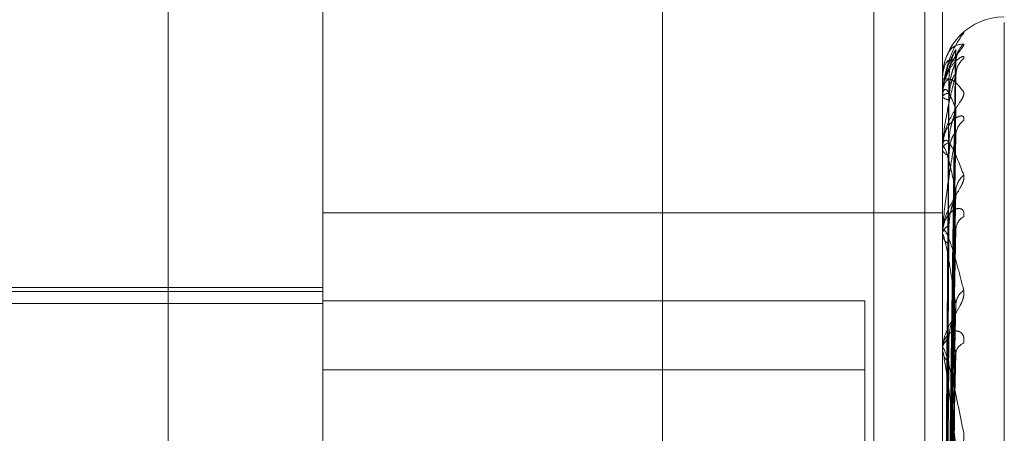
# Model space of a CAD drawing. Units: inches. Extents: x 0 to 23.4, y 0 to 16.5.
# Drawn here: x 11.5 to 11.5, y 9.2 to 9.2 of the extents above; entities that cross this region are included whole.
import ezdxf

# ---------------------------------------------------------------- set-up
doc = ezdxf.new("R2010")
doc.units = ezdxf.units.IN
doc.header["$MEASUREMENT"] = 0
doc.linetypes.add('HIDDEN', pattern=[0.07500000000000001, 0.05, -0.025])

msp = doc.modelspace()

# ---------------------------------------------------------------- linework, layer by layer
at = {"color": 7, "linetype": 'HIDDEN', "lineweight": 0}
for p, q in [((11.5195555043, 4.7627425229), (11.5195555043, 11.1273166801)), ((11.5244373219, 11.0813932373), (11.5244373219, 4.8086659646)), ((11.5256191401, 11.0813932373), (11.5256191401, 4.8086659646)), ((11.5051918679, 10.9450296015), (11.5051918679, 4.9450296015)), ((11.5063736861, 10.9450296015), (11.5063736861, 4.9450296015)), ((11.5131645952, 10.9450296015), (11.5131645952, 4.9450296015)), ((11.5081274442, 9.1843264396), (11.5081274442, 9.2077353996)), ((11.5117065422, 9.1860552689), (11.5117065422, 9.1975951854)), ((11.5260229345, 9.1860552689), (11.5260229345, 9.1975951854)), ((11.5274545737, 9.1481455939), (11.5274545737, 9.1963333766)), ((11.5261514292, 9.1830300572), (11.5263269528, 9.1956906397)), ((11.5261513557, 9.1829172313), (11.526326819, 9.195396473)), ((11.5261515025, 9.1827548868), (11.5263270864, 9.1951392183)), ((11.5260229345, 9.195029564), (11.5260229345, 9.1950296014)), ((11.5260249774, 9.1950294308), (11.5260249774, 9.1946271664)), ((11.5260359188, 9.1947225218), (11.5260229345, 9.1946157105)), ((11.5260229345, 9.1946266644), (11.5260229345, 9.1946157105)), ((11.5260229345, 9.1946110421), (11.5260229345, 9.1946220575)), ((11.5260249774, 9.1946020561), (11.5260249774, 9.1934129354)), ((11.5261512764, 9.1824204758), (11.5263266748, 9.1942673373)), ((11.5261515812, 9.1821016453), (11.5263272302, 9.1937621199)), ((11.5260229345, 9.1934169052), (11.5260229345, 9.193395362)), ((11.5260229345, 9.1933862252), (11.5260229345, 9.1934078265)), ((11.5260249774, 9.1933687112), (11.5260249774, 9.1914358968)), ((11.5261511836, 9.181557698), (11.5263265064, 9.1923439924)), ((11.5117065422, 9.1919225265), (11.5260229345, 9.1919225265)), ((11.5260229345, 9.1914440101), (11.5260229345, 9.1914126562)), ((11.5260229345, 9.1913993814), (11.5260229345, 9.1914307879)), ((11.5261516728, 9.1810938819), (11.5263273979, 9.1916090572)), ((11.5260249774, 9.1913739723), (11.5260249774, 9.185504205)), ((11.5117065422, 9.1901083417), (11.4848633067, 9.1901083417)), ((11.5117065422, 9.1901978191), (11.4895161342, 9.1901978191)), ((11.4848633067, 9.1898303089), (11.5117065422, 9.1898303089)), ((11.5242333855, 9.1898867608), (11.5117065422, 9.1898867608)), ((11.5242333855, 9.1801302686), (11.5242333855, 9.1898867608)), ((11.5261510643, 9.1803599735), (11.5263262901, 9.1896958389)), ((11.5260229345, 9.1887792848), (11.5260229345, 9.1887392535)), ((11.5260229345, 9.1887223203), (11.5260229345, 9.1887623969)), ((11.5260249774, 9.1886899346), (11.5260249774, 9.1817639387)), ((11.5261517896, 9.1797678854), (11.5263276125, 9.1887577158)), ((11.5242333855, 9.1882953727), (11.5117065422, 9.1882953727))]:
    msp.add_line(p, q, dxfattribs=at)
at = {"color": 7, "linetype": 'HIDDEN', "lineweight": 0, "flags": 128}
msp.add_lwpolyline([(11.5264432858, 9.1960172562), (11.5264764475, 9.1960562417), (11.526517073, 9.1960951508)], dxfattribs=at)
at = {"color": 7, "linetype": 'HIDDEN', "lineweight": 0}
for centre, radius, start, end in [((11.5274545737, 9.1950296015), 0.0014316392269151, 90, 180), ((11.5268730667, 9.1954274958), 0.0005392671087817, 131.3108168037, 179.581001037), ((11.5268235283, 9.1951158102), 0.000489730404039, 128.7382189006, 179.5344201774), ((11.5261528545, 9.2000673991), 0.0050394787403444, 268.5227252306, 270.2450381157), ((11.5260247679, 9.1950419478), 1.25187725785e-05, 261.5784549226, 270.958860325), ((11.5261667702, 9.1945074197), 0.0001839308487661, 87.6204382379, 141.4449741897), ((11.5261680886, 9.194724911), 0.0001816437550941, 216.9544243985, 271.9933991476), ((11.5260444967, 9.194611219), 2.15629178481e-05, 180.4698946608, 205.1465957762), ((11.5267654422, 9.1937090289), 0.0004316925574729, 125.1233084746, 179.010391098), ((11.5262078421, 9.1933561725), 0.0001919868392456, 100.0293927709, 164.3922781784), ((11.5262102898, 9.1934455519), 0.0001939614714215, 194.9966507965, 259.3388577188), ((11.5260997241, 9.1933863062), 7.67896533727e-05, 180.0604433448, 193.246019752), ((11.5268172395, 9.1924171278), 0.0004835842087651, 128.36813773, 178.5319436497), ((11.5266950694, 9.1915253036), 0.0003615231763299, 119.4952338165, 177.7945184113), ((11.5262734124, 9.1914410431), 0.0002520813382836, 186.465798015, 246.8741446195), ((11.5262701859, 9.1914016892), 0.0002489578022351, 112.6263397704, 173.2878037764), ((11.5261825381, 9.1913994271), 0.0001596035891773, 180.0164369023, 189.1771605819), ((11.5267577657, 9.1897827283), 0.000424439208634, 124.5471371687, 177.2536819721), ((11.5263448701, 9.188745516), 0.0003223778453916, 121.9222633371, 176.9984109741), ((11.5266222528, 9.1886419744), 0.0002894945951283, 111.3043503842, 175.1050740638), ((11.5263484131, 9.188755705), 0.0003258941232271, 182.8935892039, 237.7283042361), ((11.5262810743, 9.1887223468), 0.0002581398381737, 180.0058908351, 187.2131353663)]:
    msp.add_arc(centre, radius, start, end, dxfattribs=at)
for points, knots in [([(11.52602293449523, 9.194626664423586), (11.52602311611011, 9.19464362146557), (11.52602350834977, 9.194680244147593), (11.52602732462705, 9.194749349433838), (11.52604059582132, 9.194888378715358), (11.5261117126684, 9.195285815440394), (11.52627716101612, 9.195748192550152), (11.5264278218327, 9.195966076634601), (11.52651707303435, 9.196095150781407)], [0, 0, 0, 0, 0.0132216410979348, 0.0285552137114025, 0.0542426430598724, 0.1337588501400616, 0.4868402727610073, 1, 1, 1, 1]), ([(11.52651707303435, 9.196095150781407), (11.52652105508686, 9.196100977693769), (11.52652555000119, 9.196107555073596), (11.52650051670873, 9.196089738440572), (11.5264699662778, 9.196062964273386), (11.52643167602825, 9.196028232139899), (11.5264179566399, 9.196011907942182), (11.52641202290244, 9.196004847605304)], [0, 0, 0, 0, 0.3940085555182984, 0.4447542304457172, 0.8367762337073409, 0.929404507544396, 1, 1, 1, 1]), ([(11.52651707303435, 9.195832560596637), (11.52652106516959, 9.19582546298228), (11.52652557146522, 9.195817451242515), (11.52650048707274, 9.195773373847523), (11.5264707135826, 9.195733022610945), (11.52639966988059, 9.19563934392316), (11.52629685590904, 9.195501176892405), (11.52615646595229, 9.195253931618797), (11.52604562598756, 9.194950859192684), (11.52603059570509, 9.19473306909663), (11.52602293449523, 9.194622057501654)], [0, 0, 0, 0, 0.1194461009595635, 0.1348299623660097, 0.2536738278698915, 0.2817546550325666, 0.4371652095504672, 0.610933693528429, 0.8016857882137419, 1, 1, 1, 1]), ([(11.52602293449523, 9.195029564030147), (11.52602311611011, 9.195046575012418), (11.52602350834977, 9.195083314191056), (11.52602732462705, 9.19514839708342), (11.52604059582132, 9.195271590136938), (11.5261117126684, 9.19557759398038), (11.52627716101612, 9.195817132312829), (11.5264278218327, 9.195826821022273), (11.52651707303435, 9.195832560596637)], [0, 0, 0, 0, 0.0132216410985113, 0.0285552137112853, 0.0542426430600552, 0.133758850139757, 0.4868402727609702, 1, 1, 1, 1]), ([(11.52633381401448, 9.195698412215418), (11.52627796599447, 9.195603621801279), (11.52618426517246, 9.195444584117938), (11.5260827115081, 9.19509808601846), (11.52603687969494, 9.194815377917074), (11.52602795000446, 9.194717481855877), (11.52602537359361, 9.194670734071014), (11.52602509903715, 9.194646238597194), (11.52602497742753, 9.1946353887878)], [0, 0, 0, 0, 0.5273188798745804, 0.8847263069757765, 0.959036259596335, 0.980047372810807, 0.9911623590756239, 1, 1, 1, 1]), ([(11.52651707303435, 9.195497806387475), (11.52652106545023, 9.195516401973345), (11.52652557206265, 9.195537392546688), (11.52650048624784, 9.195546203155255), (11.52647073438316, 9.195538192331622), (11.52639962751091, 9.195497036090101), (11.52629804952754, 9.195410072814985), (11.52616338341329, 9.195230814454733), (11.52610989751027, 9.195070809912776), (11.52608525775148, 9.194997099400332)], [0, 0, 0, 0, 0.1572977601618433, 0.177556662899396, 0.3340613432732176, 0.3710407940946837, 0.5756998992023756, 0.8045344370959818, 0.9999999999999999, 0.9999999999999999, 0.9999999999999999, 0.9999999999999999]), ([(11.52633784702319, 9.195442598322725), (11.52634049530399, 9.19547537334779), (11.52634554867948, 9.19553791373531), (11.52636961475137, 9.195602843077872), (11.52638560280082, 9.19563551234296), (11.52638950898236, 9.195641761458285), (11.52638368908355, 9.195632212326993), (11.52636411714797, 9.195602305227089), (11.52631640791397, 9.195532024607504), (11.5262325412244, 9.195393940141768), (11.52614431983125, 9.195240778331657), (11.5261162545811, 9.195120221714314), (11.52610924861411, 9.195090127000148)], [0, 0, 0, 0, 0.0948909446202649, 0.1810682505053557, 0.2331970405363705, 0.2800166971228428, 0.3298231084790079, 0.4008489371726426, 0.5084093951932124, 0.6637208737920324, 0.9160541793022539, 0.9999999999999999, 0.9999999999999999, 0.9999999999999999, 0.9999999999999999]), ([(11.52615225742939, 9.183025726841905), (11.52615723352938, 9.18338346238505), (11.52618211406389, 9.185172142587001), (11.52624191544372, 9.189396209480263), (11.52629829960549, 9.19326291181924), (11.52633381401448, 9.19569841221542)], [0, 0, 0, 0, 0.0846963374235983, 0.4234822757477938, 1, 1, 1, 1]), ([(11.52617440691884, 9.195027966431645), (11.52618322700576, 9.195160390695326), (11.526195235859, 9.195340690908104), (11.52625782632234, 9.195545774853665), (11.5262964123541, 9.19563781770154), (11.52632185531297, 9.195684747674072), (11.52632564410158, 9.195690094876893), (11.52632603763936, 9.195690650285652)], [0, 0, 0, 0, 0.5018195064118349, 0.6832446053830247, 0.8662294522215372, 0.9861053832573025, 1, 1, 1, 1]), ([(11.52632603763936, 9.195690650285652), (11.52633041145956, 9.195697458593264), (11.52633800035669, 9.195709271503656), (11.52633505979795, 9.195701643752919), (11.52633381401449, 9.19569841221545)], [0, 0, 0, 0, 0.5763446420872532, 1, 1, 1, 1]), ([(11.52633381401449, 9.195431439337318), (11.52627796599447, 9.195457921443504), (11.52618426517246, 9.195502352653726), (11.5260827115081, 9.195373268256045), (11.52603687969494, 9.19518642591835), (11.52602795000446, 9.195106443931765), (11.52602537359361, 9.19506453456397), (11.52602509903715, 9.195040206469324), (11.52602497742753, 9.195029430797387)], [0, 0, 0, 0, 0.5273188798738649, 0.8847263069754061, 0.9590362595963257, 0.9800473728108742, 0.9911623590751663, 1, 1, 1, 1]), ([(11.52615225742939, 9.182932350648793), (11.52615723352937, 9.183285513897538), (11.52618211406389, 9.185051332595716), (11.52624191544372, 9.189219110768905), (11.52629829960549, 9.193030671014656), (11.52633381401449, 9.195431439337318)], [0, 0, 0, 0, 0.0846963374233345, 0.4234822757478041, 1, 1, 1, 1]), ([(11.52617440691884, 9.194691191912082), (11.52618322509815, 9.194822810127047), (11.52619523135411, 9.195002012876634), (11.52625783197468, 9.195219387306523), (11.5262963934774, 9.195324563588485), (11.52632180740758, 9.195383643990764), (11.52632558391062, 9.195395359767828), (11.52632595203749, 9.195396501801163)], [0, 0, 0, 0, 0.5022952974942764, 0.6838924113879812, 0.8670507520012676, 0.9870403412300933, 1, 1, 1, 1]), ([(11.52632595203749, 9.195396501801163), (11.52633036917158, 9.195408440858548), (11.52633800459556, 9.195429078621233), (11.52633505658499, 9.195430739349408), (11.52633381401449, 9.19543143933735)], [0, 0, 0, 0, 0.5785054110253759, 1, 1, 1, 1]), ([(11.52633381401448, 9.19511978968029), (11.52627796599447, 9.19490715271837), (11.52618426517246, 9.194550394177712), (11.5260827115081, 9.193999005720514), (11.52603687969494, 9.19363064966284), (11.52602795000446, 9.193518377745734), (11.52602537359361, 9.193468481130555), (11.52602509903715, 9.193444703607806), (11.52602497742753, 9.193434171801336)], [0, 0, 0, 0, 0.5273188798747035, 0.8847263069766024, 0.9590362595963601, 0.9800473728111178, 0.9911623590748821, 1, 1, 1, 1]), ([(11.52610924861411, 9.195090127000148), (11.52607536937547, 9.194993583727662), (11.52602184468847, 9.194841058209057), (11.52603402518712, 9.194682524780134), (11.52603849585983, 9.194624337418983)], [0, 0, 0, 0, 0.632964722027279, 1, 1, 1, 1]), ([(11.52615225742939, 9.182731531489546), (11.52615723352938, 9.183080909832492), (11.52618211406389, 9.184827803975361), (11.52624191544372, 9.18895549080547), (11.52629829960549, 9.192737582540548), (11.52633381401448, 9.19511978968029)], [0, 0, 0, 0, 0.0846963374237511, 0.4234822757478156, 1, 1, 1, 1]), ([(11.52617440691884, 9.194543377195433), (11.52618322889599, 9.194671821857359), (11.52619524032283, 9.194846703704773), (11.52625782072154, 9.195032082195947), (11.52629643105875, 9.195107671466356), (11.52632190369573, 9.195140664090909), (11.52632570487295, 9.195139352729235), (11.52632612380507, 9.195139208202553)], [0, 0, 0, 0, 0.5013414908746004, 0.6825937707012719, 0.8654043126393911, 0.9851660540965179, 0.9999999999999999, 0.9999999999999999, 0.9999999999999999, 0.9999999999999999]), ([(11.52632612380507, 9.195139208202553), (11.52633045405953, 9.195140730883182), (11.52633799612334, 9.195143382957001), (11.52633506306552, 9.1951268361747), (11.52633381401448, 9.195119789680321)], [0, 0, 0, 0, 0.5741471512966551, 1, 1, 1, 1]), ([(11.52633875462366, 9.195131499143374), (11.52633897001345, 9.19515885573333), (11.5263393218328, 9.19520354019954), (11.52634908120629, 9.195234901689311), (11.5263528657254, 9.195247063141823)], [0, 0, 0, 0, 0.6122170023959992, 1, 1, 1, 1]), ([(11.52602293449523, 9.19461104213956), (11.52602311611012, 9.194627492240894), (11.52602350834977, 9.194663020066505), (11.52602732462705, 9.194721728299692), (11.52604059582132, 9.19482463260728), (11.5261117126684, 9.195028143792943), (11.52627716101612, 9.195036185808627), (11.5264278218327, 9.194837328967868), (11.52651707303435, 9.194719526526619)], [0, 0, 0, 0, 0.0132216410973402, 0.0285552137111403, 0.0542426430605371, 0.1337588501397362, 0.4868402727609095, 1, 1, 1, 1]), ([(11.52608863253891, 9.183037388970947), (11.52609112121051, 9.183395247152905), (11.52610356457125, 9.185184538459117), (11.52613185469543, 9.189181359690105), (11.52615834008424, 9.192820409319102), (11.52617440691882, 9.195027966431647)], [0, 0, 0, 0, 0.0895371415802634, 0.447685807086438, 1, 1, 1, 1]), ([(11.52651707303435, 9.194719526526619), (11.52652106516959, 9.194699732950724), (11.52652557146522, 9.194677390094224), (11.52650048707274, 9.19460878671816), (11.5264707135826, 9.194554162223618), (11.5263996698806, 9.194438867762605), (11.52629685590904, 9.19428179411983), (11.52615646595229, 9.194023363981017), (11.52604562598755, 9.1937216093595), (11.52603059570509, 9.193513767386653), (11.52602293449523, 9.193407826532008)], [0, 0, 0, 0, 0.1194461009601426, 0.1348299623665727, 0.2536738278695891, 0.2817546550332903, 0.4371652095504646, 0.6109336935283247, 0.8016857882121736, 1, 1, 1, 1]), ([(11.52633381401449, 9.194328520141392), (11.52627796599447, 9.194475317635577), (11.52618426517246, 9.194721611879652), (11.52608271150811, 9.194814606630276), (11.52603687969495, 9.194730383025124), (11.52602795000446, 9.194671205870558), (11.52602537359362, 9.194635649633573), (11.52602509903715, 9.194612368198829), (11.52602497742754, 9.194602056125207)], [0, 0, 0, 0, 0.5273188798744203, 0.8847263069756532, 0.9590362595963398, 0.980047372810843, 0.9911623590749673, 1, 1, 1, 1]), ([(11.52608863253891, 9.182886411410662), (11.52609112121051, 9.183238852292597), (11.52610356457125, 9.185001057092698), (11.52613185469543, 9.188936548950787), (11.52615834008424, 9.192518358410366), (11.52617440691882, 9.194691191912076)], [0, 0, 0, 0, 0.0895371415803477, 0.4476858070868772, 1, 1, 1, 1]), ([(11.52608863253891, 9.182800373486026), (11.52609112121051, 9.18315071504092), (11.52610356457125, 9.184902423203487), (11.52613185469543, 9.18881611827447), (11.52615834008424, 9.192380883337842), (11.52617440691882, 9.194543377195439)], [0, 0, 0, 0, 0.0895371415802816, 0.447685807086587, 0.9999999999999999, 0.9999999999999999, 0.9999999999999999, 0.9999999999999999]), ([(11.52651707303435, 9.19406211699761), (11.52652106516958, 9.19409278152706), (11.52652557146522, 9.194127395443449), (11.52650048707273, 9.194162654921728), (11.5264707135826, 9.19417156735951), (11.52639966988059, 9.194159346543596), (11.52629685590904, 9.19410425710202), (11.52615646595229, 9.193940977369802), (11.52604562598755, 9.193697898096389), (11.52603059570508, 9.19349750564866), (11.52602293449523, 9.193395361953208)], [0, 0, 0, 0, 0.1194461009603715, 0.1348299623655126, 0.253673827870084, 0.281754655033471, 0.4371652095508474, 0.6109336935294923, 0.8016857882133226, 1, 1, 1, 1]), ([(11.52615225742939, 9.182454777769115), (11.52615723352938, 9.182790604483493), (11.52618211406389, 9.184469740389348), (11.52624191544372, 9.188430595480245), (11.52629829960549, 9.192049253914567), (11.52633381401449, 9.194328520141392)], [0, 0, 0, 0, 0.0846963374236543, 0.4234822757478098, 1, 1, 1, 1]), ([(11.52617440691884, 9.193545225545337), (11.52618322302367, 9.193671281230799), (11.52619522645515, 9.193842910404177), (11.52625783812145, 9.194064715941277), (11.52629637294943, 9.194179231313017), (11.52632175633822, 9.194248231609981), (11.52632551972252, 9.1942657912328), (11.52632586045714, 9.194267381070828)], [0, 0, 0, 0, 0.5028053180176976, 0.6845868219617558, 0.8679311378635125, 0.9880425621056936, 1, 1, 1, 1]), ([(11.52632586045714, 9.194267381070828), (11.52633032396627, 9.194284114848267), (11.52633800916655, 9.194312926804841), (11.52633505318372, 9.19432391416227), (11.52633381401449, 9.19432852014142)], [0, 0, 0, 0, 0.5807928176603916, 1, 1, 1, 1]), ([(11.52633381401448, 9.193716484657934), (11.52627796599447, 9.193393686402054), (11.52618426517246, 9.19285210118726), (11.52608271150811, 9.192115750987849), (11.52603687969494, 9.191675060321526), (11.52602795000446, 9.191552470348125), (11.52602537359361, 9.1915012282963), (11.52602509903715, 9.191479028106247), (11.52602497742753, 9.191469194949626)], [0, 0, 0, 0, 0.5273188798741169, 0.8847263069748795, 0.9590362595954229, 0.9800473728113575, 0.9911623590751638, 1, 1, 1, 1]), ([(11.52615225742939, 9.182060397578272), (11.52615723352937, 9.182388791277406), (11.52618211406389, 9.184030762055379), (11.52624191544372, 9.18791288346571), (11.52629829960549, 9.19147366994744), (11.52633381401448, 9.193716484657934)], [0, 0, 0, 0, 0.0846963374234304, 0.4234822757476722, 1, 1, 1, 1]), ([(11.52617440691884, 9.193254938521026), (11.52618323091283, 9.193374761785579), (11.52619524508569, 9.19353790530244), (11.52625781474554, 9.193696875460187), (11.52629645101639, 9.193753285963744), (11.52632195634738, 9.193771052041788), (11.52632577098491, 9.193763026173878), (11.5263262172543, 9.193762087238232)], [0, 0, 0, 0, 0.500824097377594, 0.6818893215720518, 0.8645111997231976, 0.9841493448936462, 1, 1, 1, 1]), ([(11.5263262172543, 9.193762087238232), (11.52633050029897, 9.19375836669644), (11.52633799157069, 9.193751859272002), (11.52633506664782, 9.193727091677621), (11.52633381401448, 9.193716484657964)], [0, 0, 0, 0, 0.5717379938698849, 1, 1, 1, 1]), ([(11.52602293449523, 9.193386225223398), (11.52602311611012, 9.193401519894277), (11.52602350834977, 9.19343455229868), (11.52602732462705, 9.193484764004175), (11.52604059582133, 9.193563660336036), (11.5261117126684, 9.193657323439444), (11.52627716101612, 9.193433578478945), (11.5264278218327, 9.193033363292326), (11.52651707303435, 9.192796276522625)], [0, 0, 0, 0, 0.0132216410979672, 0.0285552137120307, 0.054242643060273, 0.1337588501405455, 0.4868402727612375, 1, 1, 1, 1]), ([(11.52633381401449, 9.19242951700101), (11.52627796599447, 9.192691324239293), (11.52618426517246, 9.193130579801549), (11.52608271150811, 9.193442292627811), (11.52603687969495, 9.193463731815799), (11.52602795000446, 9.19342749830978), (11.52602537359362, 9.193399580298655), (11.52602509903715, 9.19337818697552), (11.52602497742754, 9.193368711205425)], [0, 0, 0, 0, 0.5273188798740128, 0.8847263069758321, 0.9590362595961301, 0.9800473728106593, 0.9911623590755357, 1, 1, 1, 1]), ([(11.52608863253891, 9.182352897527576), (11.52609112121051, 9.182687182977741), (11.52610356457125, 9.184358610598872), (11.52613185469543, 9.188090534154485), (11.52615834008424, 9.191485647518464), (11.52617440691882, 9.193545225545327)], [0, 0, 0, 0, 0.089537141580099, 0.4476858070864206, 1, 1, 1, 1]), ([(11.52608863253891, 9.182183931313066), (11.52609112121051, 9.182514093984297), (11.52610356457125, 9.184164907706192), (11.52613185469543, 9.187854025480272), (11.52615834008424, 9.191215666080724), (11.52617440691882, 9.193254938521035)], [0, 0, 0, 0, 0.0895371415804593, 0.4476858070869069, 1, 1, 1, 1]), ([(11.52651707303435, 9.192796276522625), (11.52652106516959, 9.192764502376585), (11.52652557146523, 9.19272863593239), (11.52650048707273, 9.192637986080046), (11.5264707135826, 9.192571062599074), (11.52639966988059, 9.19243831940706), (11.52629685590904, 9.192268016202956), (11.52615646595229, 9.192007741537488), (11.52604562598756, 9.1917182109188), (11.52603059570509, 9.191527829019586), (11.52602293449523, 9.191430787883787)], [0, 0, 0, 0, 0.1194461009593267, 0.134829962364322, 0.2536738278677437, 0.2817546550316864, 0.4371652095506519, 0.6109336935276759, 0.8016857882131153, 1, 1, 1, 1]), ([(11.52615225742939, 9.181610268931045), (11.52615723352938, 9.181916621458614), (11.52618211406389, 9.183448386225562), (11.52624191544372, 9.187059162611275), (11.52629829960549, 9.190354131490029), (11.52633381401449, 9.19242951700101)], [0, 0, 0, 0, 0.08469633742369, 0.423482275747944, 1, 1, 1, 1]), ([(11.52617440691884, 9.19163148554169), (11.52618322057614, 9.191747423374004), (11.52619522067522, 9.191905276740556), (11.52625784537357, 9.192123493255206), (11.52629634873, 9.192243217284233), (11.52632169742501, 9.192319531416894), (11.52632544564667, 9.192342181131629), (11.52632575437839, 9.192344046732451)], [0, 0, 0, 0, 0.5033973777941342, 0.6853929318184497, 0.8689531380242594, 0.9892059950253572, 0.9999999999999999, 0.9999999999999999, 0.9999999999999999, 0.9999999999999999]), ([(11.52632575437839, 9.192344046732451), (11.52633027165021, 9.192365082679936), (11.52633801450706, 9.192401139471887), (11.52633504928984, 9.192421171774408), (11.52633381401449, 9.192429517001036)], [0, 0, 0, 0, 0.5834115113537095, 0.9999999999999999, 0.9999999999999999, 0.9999999999999999, 0.9999999999999999]), ([(11.52651707303434, 9.191839972167012), (11.52652106516958, 9.191881597179016), (11.52652557146522, 9.191928583215033), (11.52650048707273, 9.191989018030025), (11.5264707135826, 9.192014518894064), (11.52639966988059, 9.192031712341858), (11.52629685590903, 9.19200976101206), (11.52615646595229, 9.191887897404314), (11.52604562598755, 9.191683719200647), (11.52603059570508, 9.19150417379376), (11.52602293449523, 9.191412656216283)], [0, 0, 0, 0, 0.1194461009608283, 0.1348299623654474, 0.2536738278697069, 0.2817546550337646, 0.4371652095504314, 0.6109336935292894, 0.8016857882133633, 1, 1, 1, 1]), ([(11.52602293449523, 9.191399381356238), (11.52602311611012, 9.191412967807405), (11.52602350834977, 9.191442310913436), (11.52602732462705, 9.191482211309383), (11.52604059582133, 9.191534248146525), (11.5261117126684, 9.191514677939065), (11.52627716101612, 9.191067232728251), (11.5264278218327, 9.190480124015359), (11.52651707303435, 9.190132321850783)], [0, 0, 0, 0, 0.0132216410976017, 0.0285552137112015, 0.0542426430602544, 0.1337588501402938, 0.486840272760836, 1, 1, 1, 1]), ([(11.52633381401449, 9.189803064837468), (11.52627796599447, 9.190170419424122), (11.52618426517246, 9.19078676046406), (11.5260827115081, 9.191305925252278), (11.52603687969495, 9.191432252365285), (11.52602795000446, 9.19142027208113), (11.52602537359362, 9.191401001325525), (11.52602509903715, 9.19138226932444), (11.52602497742754, 9.19137397233689)], [0, 0, 0, 0, 0.5273188798743351, 0.8847263069752607, 0.9590362595961907, 0.9800473728111592, 0.9911623590751595, 1, 1, 1, 1]), ([(11.52608863253891, 9.181456129903475), (11.52609112121051, 9.181760177974729), (11.52610356457125, 9.1832804186678), (11.52613185469543, 9.186673892480208), (11.52615834008424, 9.189759601505731), (11.52617440691882, 9.191631485541677)], [0, 0, 0, 0, 0.0895371415802079, 0.4476858070867222, 0.9999999999999999, 0.9999999999999999, 0.9999999999999999, 0.9999999999999999]), ([(11.52615225742939, 9.18103658163625), (11.52615723352937, 9.181332121687664), (11.52618211406389, 9.18280982399871), (11.52624191544372, 9.186306070006735), (11.52629829960549, 9.189516855134126), (11.52633381401448, 9.191539216248136)], [0, 0, 0, 0, 0.0846963374235259, 0.4234822757477584, 1, 1, 1, 1]), ([(11.52632632716935, 9.191609000697222), (11.52633055473805, 9.191600288508189), (11.52633798626808, 9.191584973583947), (11.52633507091355, 9.191553000729701), (11.52633381401448, 9.191539216248161)], [0, 0, 0, 0, 0.5688692215338359, 1, 1, 1, 1]), ([(11.52608863253891, 9.181210342278328), (11.5260911212105, 9.181508393126725), (11.52610356457125, 9.182998647698884), (11.52613185469543, 9.186329853847804), (11.52615834008424, 9.189366871535366), (11.52617440691882, 9.19120921793913)], [0, 0, 0, 0, 0.0895371415801201, 0.4476858070867737, 1, 1, 1, 1]), ([(11.52651707303435, 9.190132321850783), (11.52652106516959, 9.19008971553503), (11.52652557146522, 9.190041621809884), (11.52650048707273, 9.189932201803083), (11.5264707135826, 9.189855398124667), (11.52639966988059, 9.189710003886463), (11.52629685590904, 9.189532626322558), (11.52615646595229, 9.189279914134977), (11.52604562598755, 9.18901307191005), (11.52603059570509, 9.188847030982338), (11.52602293449523, 9.18876239688487)], [0, 0, 0, 0, 0.1194461009592209, 0.1348299623658502, 0.2536738278689877, 0.2817546550325165, 0.4371652095499496, 0.610933693528139, 0.8016857882134352, 1, 1, 1, 1]), ([(11.52615225742939, 9.180429346884345), (11.52615723352938, 9.180695152846559), (11.52618211406389, 9.182024184504948), (11.52624191544372, 9.185154379319117), (11.52629829960549, 9.188006569882063), (11.52633381401449, 9.189803064837468)], [0, 0, 0, 0, 0.084696337423558, 0.4234822757480186, 1, 1, 1, 1]), ([(11.52617440691884, 9.189019139451078), (11.5261832173947, 9.189120770043182), (11.52619521316215, 9.189259143607602), (11.52625785480029, 9.189465879350243), (11.52629631724821, 9.189586496577233), (11.52632162294767, 9.189667215654673), (11.52632535195444, 9.189693977312427), (11.52632561958134, 9.189695897968557)], [0, 0, 0, 0, 0.5041517383602493, 0.6864200198079716, 0.8702552981321189, 0.9906883587171347, 1, 1, 1, 1]), ([(11.52632561958134, 9.189695897968557), (11.52633020524046, 9.189720626115742), (11.52633802136302, 9.189762774523277), (11.52633504441143, 9.189791282338602), (11.52633381401449, 9.189803064837495)], [0, 0, 0, 0, 0.5866923243212999, 1, 1, 1, 1]), ([(11.52651707303434, 9.1889116859996), (11.52652106516958, 9.188962767057772), (11.52652557146522, 9.189020427015658), (11.52650048707273, 9.18910385289568), (11.5264707135826, 9.189145020518305), (11.52639966988059, 9.189191006813816), (11.52629685590904, 9.189202986974044), (11.52615646595229, 9.189126943959065), (11.52604562598755, 9.188969046357405), (11.52603059570508, 9.188816837230167), (11.52602293449523, 9.188739253454361)], [0, 0, 0, 0, 0.1194461009597571, 0.1348299623646816, 0.2536738278690541, 0.2817546550324971, 0.4371652095496185, 0.6109336935291251, 0.8016857882133689, 1, 1, 1, 1]), ([(11.52608863253891, 9.180228520056803), (11.52609112121051, 9.180491341659659), (11.52610356457125, 9.18180544996508), (11.52613185469543, 9.184737825049087), (11.52615834008424, 9.187402604172235), (11.52617440691882, 9.189019139451057)], [0, 0, 0, 0, 0.0895371415803538, 0.4476858070867049, 0.9999999999999999, 0.9999999999999999, 0.9999999999999999, 0.9999999999999999]), ([(11.52602293449523, 9.188722320252118), (11.52602311611012, 9.188733707433826), (11.52602350834977, 9.188758300705182), (11.52602732462705, 9.18878644768731), (11.52604059582132, 9.188809744282855), (11.5261117126684, 9.18867764808282), (11.52627716101612, 9.188022674457402), (11.5264278218327, 9.187269891856824), (11.52651707303435, 9.18682394477379)], [0, 0, 0, 0, 0.0132216410966229, 0.0285552137106604, 0.0542426430594117, 0.1337588501393574, 0.4868402727610651, 1, 1, 1, 1]), ([(11.52633381401449, 9.186544090475113), (11.52627796599447, 9.187003715258237), (11.52618426517246, 9.187774865604807), (11.52608271150811, 9.188482718386904), (11.52603687969495, 9.188709367633889), (11.52602795000446, 9.188722073570288), (11.52602537359361, 9.188712146565518), (11.52602509903715, 9.18869675290981), (11.52602497742754, 9.188689934579552)], [0, 0, 0, 0, 0.527318879874507, 0.8847263069757886, 0.9590362595957495, 0.9800473728105965, 0.9911623590743326, 1, 1, 1, 1]), ([(11.52632646949739, 9.188757634196065), (11.5263306253164, 9.188744406202357), (11.52633797948743, 9.188720997837434), (11.52633507652286, 9.188683140763906), (11.52633381401448, 9.188666676604068)], [0, 0, 0, 0, 0.5650968681853188, 0.9999999999999999, 0.9999999999999999, 0.9999999999999999, 0.9999999999999999]), ([(11.52608863253891, 9.17991479442618), (11.5260911212105, 9.180169961117521), (11.52610356457125, 9.181445794856884), (11.52613185469543, 9.18429869091105), (11.52615834008424, 9.18690131995362), (11.52617440691882, 9.188480153121615)], [0, 0, 0, 0, 0.0895371415800661, 0.4476858070866589, 1, 1, 1, 1]), ([(11.52615225742939, 9.179697087039152), (11.52615723352937, 9.179949091855368), (11.52618211406389, 9.181209117687857), (11.52624191544372, 9.184193124853456), (11.52629829960549, 9.186937862486387), (11.52633381401448, 9.188666676604045)], [0, 0, 0, 0, 0.0846963374235372, 0.4234822757476894, 0.9999999999999999, 0.9999999999999999, 0.9999999999999999, 0.9999999999999999]), ([(11.52651707303435, 9.18682394477379), (11.52652106516959, 9.186772046191587), (11.52652557146522, 9.186713463418027), (11.52650048707273, 9.186589227980907), (11.5264707135826, 9.186505319990088), (11.5263996698806, 9.186352529632293), (11.52629685590904, 9.186174488595892), (11.52615646595229, 9.185938472563098), (11.52604562598755, 9.185703963105187), (11.52603059570509, 9.185568264300723), (11.52602293449523, 9.185499096138381)], [0, 0, 0, 0, 0.1194461009603373, 0.1348299623651162, 0.2536738278692616, 0.2817546550333693, 0.4371652095494555, 0.6109336935289909, 0.8016857882126076, 1, 1, 1, 1])]:
    msp.add_open_spline(points, degree=3, knots=knots, dxfattribs=at)

doc.saveas('drawing.dxf')
